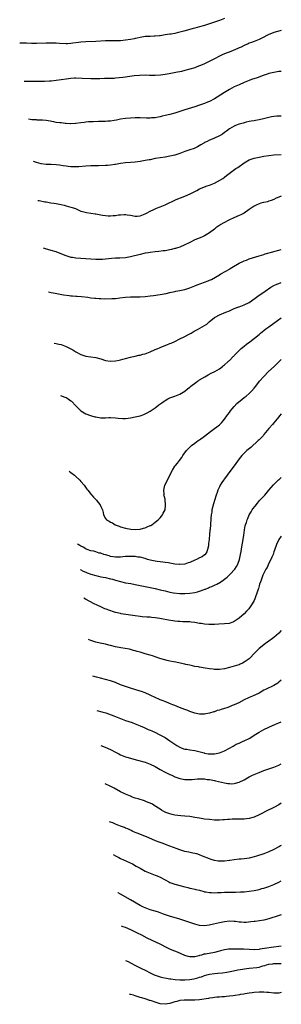
# Model space of a CAD drawing. Units: inches. Extents: x 2567848 to 2568000, y 1501393 to 1503000.
# Drawn here: x 2567894 to 2568000, y 1502203 to 1502601 of the extents above; entities that cross this region are included whole.
import ezdxf

# ---------------------------------------------------------------- set-up
doc = ezdxf.new("R2010")
doc.units = ezdxf.units.IN
doc.header["$MEASUREMENT"] = 0
doc.layers.add('LD25651500_10ft', color=70, linetype='Continuous')

msp = doc.modelspace()

# ---------------------------------------------------------------- linework, layer by layer
at = {"layer": 'LD25651500_10ft'}
for points, elevation in [([(2567977, 1502601.66), (2567975, 1502600.93), (2567973, 1502600.22), (2567971, 1502599.57), (2567968.94, 1502598.94), (2567967, 1502598.37), (2567965, 1502597.83), (2567964.33, 1502597.67), (2567963, 1502597.3), (2567960.57, 1502596.57), (2567959, 1502596.12), (2567957.88, 1502595.88), (2567957, 1502595.7), (2567955.44, 1502595.44), (2567955, 1502595.39), (2567953.06, 1502595.06), (2567951, 1502594.74), (2567950.73, 1502594.73), (2567949, 1502594.57), (2567948.58, 1502594.58), (2567947, 1502594.49), (2567945.61, 1502594.39), (2567945, 1502594.37), (2567943, 1502594.06), (2567941.76, 1502593.76), (2567941, 1502593.6), (2567940.49, 1502593.51), (2567939, 1502593.18), (2567937, 1502592.88), (2567935, 1502592.7), (2567933, 1502592.67), (2567932.69, 1502592.69), (2567931, 1502592.68), (2567929, 1502592.62), (2567925, 1502592.38), (2567921, 1502592.23), (2567919, 1502592.09), (2567918.02, 1502591.98), (2567915.68, 1502591.68), (2567915, 1502591.61), (2567913.53, 1502591.53), (2567913, 1502591.52), (2567910.4, 1502591.6), (2567909, 1502591.69), (2567907.72, 1502591.72), (2567905, 1502591.7), (2567901, 1502591.6), (2567899.64, 1502591.64), (2567899, 1502591.63), (2567897, 1502591.72), (2567895, 1502591.73), (2567894.27, 1502591.67)], 10510), ([(2568000, 1502596.85), (2567999, 1502596.62), (2567998.47, 1502596.47), (2567997, 1502595.98), (2567995.31, 1502595.31), (2567995, 1502595.18), (2567992.2, 1502593.8), (2567991, 1502593.25), (2567990.39, 1502593), (2567989, 1502592.46), (2567987.96, 1502592.04), (2567987, 1502591.68), (2567986.55, 1502591.45), (2567985, 1502590.77), (2567983.84, 1502590.16), (2567983, 1502589.82), (2567982.44, 1502589.56), (2567979.6, 1502588.4), (2567977, 1502587.41), (2567976.09, 1502587), (2567975, 1502586.44), (2567973, 1502585.37), (2567971.43, 1502584.57), (2567969, 1502583.41), (2567968.04, 1502583), (2567967, 1502582.52), (2567965.88, 1502582.12), (2567965, 1502581.78), (2567963, 1502581.16), (2567961, 1502580.64), (2567959.68, 1502580.32), (2567959, 1502580.19), (2567958.04, 1502579.96), (2567954.7, 1502579.3), (2567953, 1502579.02), (2567951.18, 1502578.82), (2567949, 1502578.72), (2567946.72, 1502578.72), (2567945, 1502578.74), (2567942.69, 1502578.69), (2567940.48, 1502578.48), (2567937.88, 1502578.12), (2567937, 1502578.04), (2567935.91, 1502577.91), (2567933, 1502577.52), (2567932.5, 1502577.5), (2567931, 1502577.38), (2567930.6, 1502577.4), (2567928.6, 1502577.4), (2567926.64, 1502577.36), (2567925, 1502577.28), (2567923, 1502577.28), (2567919.5, 1502577.5), (2567917, 1502577.53), (2567916.48, 1502577.52), (2567915, 1502577.44), (2567913, 1502577.22), (2567909, 1502576.58), (2567907, 1502576.39), (2567906.35, 1502576.35), (2567904.29, 1502576.29), (2567903, 1502576.27), (2567902.28, 1502576.28), (2567901, 1502576.24), (2567900.28, 1502576.28), (2567899, 1502576.25), (2567898.27, 1502576.27), (2567897, 1502576.22), (2567896.06, 1502576.17)], 10500), ([(2568000, 1502580.33), (2567999, 1502580.22), (2567997, 1502579.93), (2567996.26, 1502579.74), (2567995, 1502579.44), (2567994.69, 1502579.31), (2567992.67, 1502578.67), (2567990.25, 1502577.75), (2567987.94, 1502577), (2567987, 1502576.64), (2567985, 1502575.81), (2567983, 1502574.94), (2567981.68, 1502574.32), (2567981, 1502574.03), (2567979, 1502572.97), (2567977, 1502571.8), (2567974.05, 1502569.95), (2567973, 1502569.24), (2567971, 1502568.17), (2567970.16, 1502567.84), (2567969, 1502567.36), (2567967, 1502566.65), (2567965, 1502565.98), (2567961, 1502564.73), (2567959, 1502564.07), (2567957, 1502563.45), (2567955, 1502562.9), (2567953, 1502562.42), (2567951.83, 1502562.17), (2567951, 1502561.95), (2567950.17, 1502561.83), (2567949, 1502561.59), (2567947.48, 1502561.48), (2567947, 1502561.46), (2567945.47, 1502561.47), (2567943, 1502561.53), (2567942.48, 1502561.52), (2567941, 1502561.52), (2567939, 1502561.43), (2567937, 1502561.23), (2567935.06, 1502560.94), (2567933.36, 1502560.64), (2567932.4, 1502560.4), (2567931, 1502560.2), (2567929.85, 1502560.15), (2567929, 1502560.03), (2567927.99, 1502560.01), (2567927, 1502560.02), (2567926.06, 1502560.06), (2567924.02, 1502559.98), (2567923, 1502559.99), (2567922.09, 1502559.91), (2567921, 1502559.85), (2567920.28, 1502559.72), (2567919, 1502559.56), (2567917, 1502559.24), (2567916.76, 1502559.24), (2567915, 1502559.13), (2567914.85, 1502559.15), (2567913, 1502559.26), (2567912.69, 1502559.31), (2567911, 1502559.48), (2567910.43, 1502559.57), (2567909, 1502559.72), (2567908.11, 1502559.89), (2567905.71, 1502560.29), (2567905, 1502560.43), (2567903.47, 1502560.53), (2567903, 1502560.6), (2567901.36, 1502560.64), (2567901, 1502560.68), (2567899.21, 1502560.79), (2567897.82, 1502560.94)], 10490), ([(2568000, 1502562.2), (2567999, 1502562.23), (2567998.16, 1502562.16), (2567997, 1502562.12), (2567996.02, 1502561.98), (2567995, 1502561.74), (2567992.85, 1502561.15), (2567991, 1502560.74), (2567989.53, 1502560.47), (2567989, 1502560.39), (2567987.86, 1502560.14), (2567987, 1502560.01), (2567985.76, 1502559.76), (2567985, 1502559.55), (2567984.59, 1502559.41), (2567982.92, 1502559), (2567981.54, 1502558.46), (2567981, 1502558.22), (2567979, 1502557.03), (2567977.84, 1502556.16), (2567977, 1502555.56), (2567976.17, 1502555), (2567975, 1502554.27), (2567973, 1502553.3), (2567971.35, 1502552.65), (2567971, 1502552.49), (2567969.99, 1502551.99), (2567969, 1502551.53), (2567968.66, 1502551.34), (2567967.43, 1502550.57), (2567966.17, 1502549.83), (2567965, 1502549.26), (2567964.81, 1502549.19), (2567963, 1502548.54), (2567961.81, 1502548.19), (2567961, 1502547.86), (2567960.37, 1502547.63), (2567958.94, 1502547.06), (2567957.42, 1502546.58), (2567957, 1502546.46), (2567955, 1502546.03), (2567953, 1502545.69), (2567951, 1502545.39), (2567949, 1502545.03), (2567947, 1502544.62), (2567946.55, 1502544.55), (2567945, 1502544.26), (2567943, 1502543.93), (2567941, 1502543.62), (2567939, 1502543.43), (2567937, 1502543.32), (2567935, 1502543.09), (2567933, 1502542.72), (2567932.69, 1502542.69), (2567931, 1502542.39), (2567929.74, 1502542.26), (2567929, 1502542.21), (2567926.1, 1502542.1), (2567923.87, 1502542.13), (2567923, 1502542.1), (2567921, 1502542), (2567918.21, 1502541.79), (2567917, 1502541.75), (2567915.78, 1502541.78), (2567915, 1502541.77), (2567913.89, 1502541.89), (2567913, 1502541.95), (2567911.88, 1502542.12), (2567910.39, 1502542.39), (2567909, 1502542.59), (2567907, 1502542.72), (2567906.71, 1502542.71), (2567905, 1502542.73), (2567903, 1502542.92), (2567901, 1502543.46), (2567899.79, 1502543.83)], 10480), ([(2567901.6, 1502528.16), (2567902.1, 1502528.09), (2567904.41, 1502527.59), (2567905, 1502527.51), (2567906.81, 1502527.19), (2567908.1, 1502527), (2567909, 1502526.85), (2567911, 1502526.47), (2567912.18, 1502526.17), (2567913, 1502526.01), (2567915, 1502525.46), (2567916.38, 1502525), (2567916.83, 1502524.83), (2567918.22, 1502524.22), (2567919, 1502523.86), (2567919.63, 1502523.63), (2567921.21, 1502523.21), (2567923, 1502523), (2567924.76, 1502522.76), (2567925, 1502522.74), (2567927, 1502522.35), (2567927.77, 1502522.23), (2567929, 1502522.01), (2567930.03, 1502521.97), (2567931, 1502521.91), (2567931.98, 1502521.98), (2567933, 1502522.03), (2567934.25, 1502522.25), (2567935, 1502522.29), (2567936.47, 1502522.47), (2567937, 1502522.46), (2567937.67, 1502522.33), (2567939, 1502522.2), (2567941, 1502521.77), (2567941.8, 1502521.8), (2567943, 1502521.87), (2567945, 1502522.69), (2567945.58, 1502523), (2567947, 1502523.81), (2567948.49, 1502524.49), (2567949, 1502524.74), (2567949.6, 1502525), (2567951, 1502525.52), (2567953, 1502526.36), (2567954.38, 1502527), (2567956.15, 1502527.85), (2567957.52, 1502528.48), (2567961, 1502529.89), (2567963.14, 1502530.86), (2567965, 1502531.8), (2567965.81, 1502532.19), (2567967, 1502532.84), (2567967.33, 1502533), (2567969, 1502533.65), (2567969.99, 1502533.99), (2567971, 1502534.36), (2567973, 1502535.15), (2567974.27, 1502535.73), (2567976.35, 1502537), (2567976.73, 1502537.27), (2567977, 1502537.51), (2567977.84, 1502538.16), (2567978.88, 1502539), (2567981.67, 1502541), (2567982.49, 1502541.51), (2567983, 1502541.91), (2567984.51, 1502543), (2567985, 1502543.32), (2567987, 1502544.49), (2567988.24, 1502545), (2567989, 1502545.25), (2567991, 1502545.69), (2567993, 1502546.05), (2567995, 1502546.35), (2567997, 1502546.54), (2568000, 1502546.74)], 10470), ([(2568000, 1502529.91), (2567999, 1502529.52), (2567997.89, 1502529), (2567997, 1502528.56), (2567995.87, 1502528.13), (2567995, 1502527.82), (2567994.36, 1502527.64), (2567993, 1502527.33), (2567992.75, 1502527.25), (2567991.72, 1502527), (2567991, 1502526.79), (2567989.8, 1502526.2), (2567989, 1502525.88), (2567987, 1502524.5), (2567985, 1502522.97), (2567983.71, 1502522.29), (2567983, 1502521.99), (2567980.83, 1502521.17), (2567979, 1502520.33), (2567976.54, 1502519), (2567975.6, 1502518.4), (2567973.57, 1502517), (2567973, 1502516.51), (2567971.01, 1502514.99), (2567969, 1502513.85), (2567968.45, 1502513.55), (2567967.2, 1502513), (2567965, 1502512.15), (2567963, 1502511.14), (2567962.77, 1502511), (2567961, 1502510.13), (2567959, 1502509.28), (2567958.11, 1502509), (2567957.25, 1502508.75), (2567957, 1502508.66), (2567955.64, 1502508.36), (2567955, 1502508.18), (2567953, 1502507.81), (2567952.29, 1502507.71), (2567950.5, 1502507.5), (2567949, 1502507.37), (2567947, 1502507.12), (2567946.35, 1502507), (2567945, 1502506.75), (2567943, 1502506.29), (2567939, 1502505.29), (2567937, 1502504.94), (2567934.78, 1502504.78), (2567933, 1502504.76), (2567931.34, 1502504.66), (2567929, 1502504.37), (2567927.76, 1502504.24), (2567927, 1502504.19), (2567925, 1502504.21), (2567919, 1502504.6), (2567917, 1502504.77), (2567915.59, 1502505), (2567915.09, 1502505.09), (2567913, 1502505.74), (2567909.9, 1502507), (2567909, 1502507.33), (2567907, 1502507.96), (2567904.67, 1502508.61), (2567903.83, 1502508.82)], 10460), ([(2567905.86, 1502491.24), (2567906.94, 1502490.94), (2567908.59, 1502490.59), (2567912, 1502490), (2567914.32, 1502489.68), (2567915, 1502489.62), (2567915.6, 1502489.6), (2567917, 1502489.47), (2567917.45, 1502489.45), (2567919.29, 1502489.29), (2567921.87, 1502489), (2567923, 1502488.81), (2567924.59, 1502488.59), (2567925, 1502488.56), (2567926.44, 1502488.44), (2567927, 1502488.44), (2567928.39, 1502488.39), (2567931.57, 1502488.43), (2567933, 1502488.55), (2567934.78, 1502488.78), (2567936.98, 1502489.02), (2567939, 1502489.12), (2567943, 1502489.2), (2567945, 1502489.33), (2567947, 1502489.53), (2567948.32, 1502489.68), (2567951, 1502490.06), (2567953.47, 1502490.53), (2567955, 1502490.9), (2567957, 1502491.35), (2567957.42, 1502491.42), (2567959, 1502491.72), (2567961, 1502492.15), (2567963, 1502492.82), (2567965, 1502493.64), (2567965.99, 1502494.01), (2567970.42, 1502495.58), (2567971, 1502495.88), (2567971.77, 1502496.23), (2567975, 1502498.12), (2567975.53, 1502498.47), (2567977.55, 1502499.55), (2567979, 1502500.39), (2567979.37, 1502500.63), (2567979.99, 1502501), (2567983, 1502502.75), (2567984.51, 1502503.49), (2567985, 1502503.71), (2567985.95, 1502504.05), (2567987, 1502504.47), (2567991, 1502505.7), (2567991.95, 1502506.05), (2567993, 1502506.34), (2567993.48, 1502506.52), (2567996.62, 1502507.38), (2567997, 1502507.46), (2567999, 1502507.98), (2568000, 1502508.33)], 10450), ([(2567908.26, 1502470.42), (2567909, 1502470.31), (2567910.06, 1502470.06), (2567911, 1502469.83), (2567913, 1502469.06), (2567914.44, 1502468.44), (2567915, 1502468.13), (2567915.76, 1502467.76), (2567917, 1502466.93), (2567919, 1502465.85), (2567921, 1502465.2), (2567925, 1502464.56), (2567927, 1502464.04), (2567929, 1502463.47), (2567931, 1502463.2), (2567933, 1502463.29), (2567934.48, 1502463.52), (2567935, 1502463.64), (2567935.91, 1502463.91), (2567937, 1502464.18), (2567939, 1502464.76), (2567940.82, 1502465.18), (2567941, 1502465.2), (2567942.45, 1502465.55), (2567943, 1502465.6), (2567944.06, 1502465.94), (2567945, 1502466.15), (2567947.05, 1502466.95), (2567949, 1502467.84), (2567949.82, 1502468.18), (2567951, 1502468.7), (2567952.63, 1502469.37), (2567953.76, 1502469.76), (2567955, 1502470.23), (2567955.55, 1502470.45), (2567957, 1502471.08), (2567959, 1502472.11), (2567961, 1502473.18), (2567962.23, 1502473.77), (2567963, 1502474.22), (2567963.51, 1502474.49), (2567964.33, 1502475), (2567964.78, 1502475.22), (2567965, 1502475.35), (2567966.11, 1502475.89), (2567968.05, 1502477), (2567969, 1502477.58), (2567969.84, 1502478.16), (2567970.78, 1502479), (2567973, 1502480.84), (2567973.25, 1502481), (2567975, 1502481.94), (2567977.53, 1502483), (2567979, 1502483.56), (2567981, 1502484.4), (2567982.88, 1502485.12), (2567983, 1502485.16), (2567984.32, 1502485.68), (2567985, 1502485.88), (2567987, 1502486.87), (2567989.43, 1502488.57), (2567989.97, 1502489), (2567991, 1502489.78), (2567991.74, 1502490.26), (2567993.43, 1502491.43), (2567995.83, 1502493), (2567997, 1502493.73), (2567998.26, 1502494.26), (2567999, 1502494.61), (2568000, 1502494.93)], 10440), ([(2567910.7, 1502449.28), (2567912.45, 1502448.65), (2567913, 1502448.43), (2567913.9, 1502447.9), (2567915, 1502447.14), (2567915.16, 1502447), (2567917, 1502445.03), (2567919, 1502443.04), (2567921, 1502441.88), (2567922.84, 1502441.16), (2567923.33, 1502441), (2567924.67, 1502440.67), (2567925, 1502440.57), (2567926.37, 1502440.37), (2567927, 1502440.25), (2567928.26, 1502440.26), (2567929, 1502440.23), (2567930.33, 1502440.33), (2567931, 1502440.37), (2567933, 1502440.29), (2567934.12, 1502440.12), (2567936, 1502440), (2567937, 1502440.02), (2567938.13, 1502440.13), (2567939, 1502440.26), (2567941, 1502440.62), (2567943, 1502441.08), (2567944.42, 1502441.58), (2567945, 1502441.8), (2567945.79, 1502442.21), (2567947, 1502442.92), (2567949, 1502444.31), (2567950.54, 1502445.46), (2567951.66, 1502446.34), (2567952.65, 1502447), (2567953, 1502447.26), (2567954.08, 1502447.92), (2567955, 1502448.35), (2567957.02, 1502449.02), (2567959, 1502449.76), (2567961, 1502451), (2567962.08, 1502451.92), (2567963, 1502452.63), (2567963.41, 1502453), (2567965.46, 1502454.54), (2567966.11, 1502455), (2567966.64, 1502455.36), (2567967, 1502455.59), (2567969.13, 1502456.87), (2567970.41, 1502457.59), (2567971.71, 1502458.29), (2567973.15, 1502459), (2567975, 1502460.11), (2567976.24, 1502461), (2567976.65, 1502461.35), (2567977, 1502461.61), (2567978.5, 1502463), (2567978.75, 1502463.25), (2567979, 1502463.47), (2567980.56, 1502465), (2567980.77, 1502465.23), (2567981, 1502465.43), (2567981.75, 1502466.25), (2567983.77, 1502468.23), (2567985, 1502469.25), (2567985.97, 1502470.03), (2567987.27, 1502471), (2567991, 1502473.91), (2567991.58, 1502474.42), (2567993, 1502475.59), (2567993.76, 1502476.24), (2567994.91, 1502477.09), (2567997, 1502478.53), (2568000, 1502480.72)], 10430), ([(2567914.24, 1502418.61), (2567915, 1502418.14), (2567916.45, 1502417), (2567917, 1502416.52), (2567918.61, 1502415), (2567919, 1502414.52), (2567920.29, 1502413), (2567921.39, 1502411.39), (2567921.78, 1502411), (2567923.22, 1502409.22), (2567923.47, 1502409), (2567924.16, 1502408.16), (2567925, 1502407.26), (2567925.27, 1502407), (2567926.02, 1502406.02), (2567926.73, 1502405), (2567927, 1502404.41), (2567927.69, 1502403), (2567928, 1502402), (2567928.19, 1502401), (2567929, 1502399.48), (2567929.34, 1502399), (2567930.45, 1502398.45), (2567931, 1502398.07), (2567931.73, 1502397.73), (2567932.79, 1502397), (2567934.45, 1502396.45), (2567935, 1502396.19), (2567937, 1502395.61), (2567939.24, 1502395.24), (2567941.12, 1502395.12), (2567943, 1502395.25), (2567944.35, 1502395.65), (2567945, 1502395.78), (2567945.83, 1502396.17), (2567947, 1502396.63), (2567947.25, 1502396.75), (2567947.71, 1502397), (2567949, 1502397.98), (2567950.3, 1502399), (2567951, 1502399.8), (2567951.55, 1502400.45), (2567952.05, 1502401), (2567952.31, 1502401.69), (2567953.04, 1502403), (2567953.21, 1502404.79), (2567953.25, 1502405), (2567953.25, 1502405.25), (2567953.07, 1502407), (2567953, 1502407.33), (2567952.64, 1502408.64), (2567952.59, 1502409), (2567952.6, 1502409.4), (2567952.46, 1502411), (2567952.97, 1502413), (2567953.94, 1502415), (2567954.98, 1502417.02), (2567955.96, 1502419), (2567957, 1502420.66), (2567957.24, 1502421), (2567958.06, 1502421.94), (2567958.83, 1502423), (2567959.76, 1502424.24), (2567960.21, 1502425), (2567961.7, 1502427), (2567963.34, 1502428.66), (2567963.74, 1502429), (2567965, 1502429.97), (2567966.42, 1502431), (2567967, 1502431.39), (2567969, 1502432.88), (2567971.33, 1502434.67), (2567972.49, 1502435.51), (2567974.5, 1502437), (2567975, 1502437.41), (2567975.8, 1502438.2), (2567976.49, 1502439), (2567977, 1502439.64), (2567977.98, 1502441), (2567978.39, 1502441.61), (2567979, 1502442.34), (2567979.52, 1502443), (2567980.15, 1502443.85), (2567981, 1502444.81), (2567982.02, 1502445.98), (2567984.17, 1502447.83), (2567985, 1502448.39), (2567985.76, 1502449), (2567987, 1502450.08), (2567987.97, 1502451), (2567989, 1502452.2), (2567989.67, 1502453), (2567991.22, 1502455), (2567992.93, 1502457), (2567994.87, 1502459), (2567997.09, 1502461), (2567999, 1502462.86), (2568000, 1502463.87)], 10420), ([(2568000, 1502441.83), (2567999.34, 1502441.08), (2567999, 1502440.65), (2567997, 1502438.26), (2567996.41, 1502437.59), (2567995, 1502435.93), (2567993.68, 1502434.32), (2567993, 1502433.43), (2567992.64, 1502433), (2567991.85, 1502432.15), (2567991, 1502431.35), (2567990.65, 1502431), (2567987.71, 1502428.29), (2567986.11, 1502427), (2567985, 1502426), (2567984.01, 1502425), (2567983, 1502423.69), (2567981, 1502420.8), (2567979.66, 1502419), (2567978.13, 1502417), (2567977, 1502415.58), (2567976.59, 1502415), (2567975.95, 1502414.05), (2567975.3, 1502413), (2567975, 1502412.39), (2567974.38, 1502411), (2567974.06, 1502410.06), (2567973.68, 1502409), (2567973, 1502406.85), (2567972.57, 1502405.43), (2567971.99, 1502403), (2567971.86, 1502402.14), (2567971.66, 1502401), (2567971.51, 1502399.51), (2567971.35, 1502397), (2567971.21, 1502395.21), (2567971.16, 1502394.84), (2567971.01, 1502393), (2567970.83, 1502391.17), (2567970.83, 1502391), (2567970.64, 1502389.36), (2567970.63, 1502389), (2567970.51, 1502388.51), (2567970.24, 1502387), (2567969.94, 1502386.06), (2567969.2, 1502385), (2567969.12, 1502384.88), (2567969, 1502384.81), (2567967.97, 1502384.03), (2567967, 1502383.6), (2567965.79, 1502383), (2567965, 1502382.68), (2567963, 1502381.79), (2567962.4, 1502381.6), (2567961, 1502381.09), (2567959, 1502380.86), (2567958.86, 1502380.86), (2567957, 1502381.05), (2567955, 1502381.48), (2567954.46, 1502381.54), (2567953, 1502381.77), (2567952.17, 1502381.83), (2567951, 1502381.96), (2567949.88, 1502382.12), (2567949, 1502382.26), (2567947, 1502382.71), (2567945.87, 1502383), (2567945, 1502383.29), (2567943, 1502383.83), (2567942.06, 1502383.94), (2567941, 1502384.13), (2567939.88, 1502384.12), (2567939, 1502384.2), (2567937.87, 1502384.13), (2567937, 1502384.11), (2567935.98, 1502383.98), (2567935, 1502383.92), (2567934.05, 1502383.95), (2567933, 1502383.85), (2567932.01, 1502384.01), (2567931, 1502384.2), (2567930.42, 1502384.42), (2567929, 1502384.8), (2567928.32, 1502385), (2567927, 1502385.44), (2567926.44, 1502385.56), (2567925, 1502385.99), (2567924.25, 1502386.25), (2567923, 1502386.5), (2567921.56, 1502387), (2567921.16, 1502387.16), (2567921, 1502387.19), (2567919.9, 1502387.9), (2567919, 1502388.28), (2567918.54, 1502388.65), (2567917.92, 1502389.04), (2567917.63, 1502389.24)], 10410), ([(2567918.82, 1502378.87), (2567918.98, 1502378.8), (2567919.92, 1502378.27), (2567921, 1502377.81), (2567921.55, 1502377.55), (2567923.02, 1502377.02), (2567925, 1502376.42), (2567926.18, 1502376.18), (2567927, 1502375.98), (2567929, 1502375.62), (2567931, 1502375.19), (2567931.75, 1502375), (2567933, 1502374.61), (2567935, 1502374.03), (2567937, 1502373.57), (2567939.18, 1502373.18), (2567941, 1502372.87), (2567943.69, 1502372.31), (2567945, 1502372.01), (2567949, 1502371.21), (2567951, 1502370.73), (2567953, 1502370.22), (2567955, 1502369.79), (2567956.47, 1502369.53), (2567959, 1502369.21), (2567961, 1502369.14), (2567963, 1502369.28), (2567965, 1502369.58), (2567966.14, 1502369.86), (2567967, 1502370.1), (2567968.79, 1502370.79), (2567969.11, 1502370.89), (2567969.35, 1502371), (2567970.54, 1502371.46), (2567971, 1502371.69), (2567971.97, 1502372.03), (2567973, 1502372.51), (2567973.96, 1502373), (2567974.67, 1502373.33), (2567975, 1502373.52), (2567977, 1502374.93), (2567978.14, 1502375.86), (2567979.38, 1502377), (2567981.19, 1502379), (2567981.89, 1502380.11), (2567982.37, 1502381), (2567982.55, 1502381.45), (2567983.07, 1502383), (2567983.52, 1502385), (2567983.77, 1502386.23), (2567984.04, 1502388.04), (2567984.56, 1502391), (2567984.84, 1502392.84), (2567985.14, 1502395), (2567985.45, 1502396.55), (2567985.58, 1502397), (2567985.9, 1502397.9), (2567986.24, 1502399), (2567986.45, 1502399.55), (2567987.05, 1502400.95), (2567987.76, 1502402.24), (2567988.25, 1502403), (2567988.56, 1502403.44), (2567989.43, 1502404.57), (2567990.32, 1502405.68), (2567991.25, 1502406.75), (2567993, 1502408.61), (2567993.34, 1502409), (2567995, 1502410.99), (2567995.88, 1502412.12), (2567996.83, 1502413.17), (2567997, 1502413.31), (2567998.89, 1502415.11), (2567999, 1502415.18), (2568000, 1502416.15)], 10400), ([(2568000, 1502392.43), (2567998.94, 1502391), (2567998, 1502389), (2567997.26, 1502386.74), (2567997, 1502386.02), (2567996.67, 1502385), (2567996.18, 1502383.82), (2567995.55, 1502382.45), (2567995, 1502381.5), (2567994.24, 1502379.76), (2567993.81, 1502379), (2567993, 1502377.48), (2567992.6, 1502376.6), (2567991.99, 1502375), (2567991.79, 1502374.21), (2567991.23, 1502373), (2567991, 1502372.25), (2567990.73, 1502371.27), (2567990.59, 1502371), (2567990.28, 1502369.72), (2567989.4, 1502367.4), (2567989.27, 1502367), (2567989, 1502366.42), (2567988.25, 1502365), (2567986.94, 1502363.06), (2567986, 1502362), (2567984.99, 1502361.01), (2567983, 1502359.23), (2567981, 1502357.81), (2567980.44, 1502357.56), (2567978.94, 1502357.06), (2567977, 1502356.88), (2567974.8, 1502356.8), (2567973, 1502356.69), (2567972.7, 1502356.7), (2567971, 1502356.63), (2567970.67, 1502356.67), (2567969, 1502356.76), (2567967.61, 1502357), (2567966.9, 1502357.1), (2567965, 1502357.43), (2567963.62, 1502357.62), (2567963, 1502357.68), (2567961.76, 1502357.76), (2567960.23, 1502357.77), (2567959, 1502357.82), (2567958.12, 1502357.88), (2567957, 1502357.97), (2567956.1, 1502358.1), (2567954.37, 1502358.37), (2567951.58, 1502359), (2567950.85, 1502359.15), (2567949, 1502359.41), (2567947.51, 1502359.51), (2567947, 1502359.58), (2567945.65, 1502359.65), (2567943.81, 1502359.81), (2567943, 1502359.89), (2567941, 1502360.13), (2567935.31, 1502361), (2567935, 1502361.06), (2567933, 1502361.55), (2567932.19, 1502361.81), (2567929.17, 1502362.83), (2567928.73, 1502363), (2567927, 1502363.77), (2567925.59, 1502364.41), (2567924.4, 1502365), (2567920.91, 1502366.9), (2567920.17, 1502367.26)], 10390), ([(2568000, 1502354.19), (2567999, 1502353.12), (2567998.87, 1502353), (2567997, 1502351.38), (2567996.43, 1502351), (2567995, 1502349.93), (2567993.57, 1502349), (2567991.07, 1502347), (2567989.19, 1502345), (2567987.24, 1502343), (2567987, 1502342.81), (2567985, 1502341.4), (2567984.32, 1502341), (2567983.42, 1502340.58), (2567983, 1502340.41), (2567981.95, 1502340.05), (2567981, 1502339.75), (2567979, 1502339.23), (2567977, 1502338.79), (2567975, 1502338.52), (2567973, 1502338.49), (2567972.53, 1502338.53), (2567971, 1502338.71), (2567969.21, 1502339), (2567967, 1502339.38), (2567966.52, 1502339.48), (2567965, 1502339.73), (2567964.05, 1502339.95), (2567963, 1502340.16), (2567961.48, 1502340.52), (2567961, 1502340.61), (2567959.17, 1502341), (2567957.4, 1502341.4), (2567956.46, 1502341.54), (2567955, 1502341.87), (2567953.9, 1502342.1), (2567950.92, 1502342.92), (2567947.94, 1502343.94), (2567947, 1502344.23), (2567945, 1502344.86), (2567943, 1502345.46), (2567941.78, 1502345.78), (2567941, 1502346.03), (2567940.21, 1502346.21), (2567938.62, 1502346.62), (2567936.94, 1502346.94), (2567935.21, 1502347.21), (2567933, 1502347.62), (2567931, 1502348.11), (2567930.31, 1502348.31), (2567929, 1502348.66), (2567926.83, 1502349.17), (2567925, 1502349.55), (2567923.86, 1502349.86), (2567923, 1502350.21), (2567922.38, 1502350.51), (2567922.08, 1502350.66)], 10380), ([(2568000, 1502334.16), (2567999, 1502333.33), (2567998.54, 1502333), (2567997, 1502332.02), (2567993.57, 1502330.43), (2567993, 1502330.06), (2567991, 1502328.94), (2567988.32, 1502327.68), (2567987, 1502327.13), (2567986.76, 1502327), (2567985, 1502326.16), (2567982.89, 1502325), (2567981, 1502324.13), (2567980.16, 1502323.84), (2567979, 1502323.38), (2567977.93, 1502323), (2567977, 1502322.71), (2567975.66, 1502322.34), (2567975, 1502322.08), (2567974.12, 1502321.88), (2567973, 1502321.41), (2567972.67, 1502321.33), (2567971, 1502320.77), (2567969.52, 1502320.48), (2567969, 1502320.41), (2567967.63, 1502320.37), (2567967, 1502320.41), (2567965, 1502320.76), (2567963, 1502321.49), (2567962.18, 1502321.82), (2567961, 1502322.33), (2567958.86, 1502323.14), (2567957, 1502323.89), (2567956.22, 1502324.22), (2567954.77, 1502324.77), (2567953.35, 1502325.35), (2567951.87, 1502325.87), (2567951, 1502326.23), (2567950.44, 1502326.44), (2567949.3, 1502327), (2567947, 1502328.08), (2567945, 1502329), (2567943.5, 1502329.5), (2567943, 1502329.68), (2567939, 1502330.91), (2567937, 1502331.54), (2567935, 1502332.29), (2567933, 1502333.14), (2567931, 1502333.86), (2567929, 1502334.46), (2567926.98, 1502334.98), (2567925.36, 1502335.36), (2567923.8, 1502335.76)], 10370), ([(2567925.39, 1502321.94), (2567927.41, 1502321.41), (2567929.11, 1502320.89), (2567932.25, 1502319.75), (2567935, 1502318.66), (2567937, 1502317.9), (2567939.66, 1502317), (2567941, 1502316.5), (2567943, 1502315.7), (2567944.64, 1502315), (2567946.22, 1502314.22), (2567947, 1502313.91), (2567947.61, 1502313.61), (2567949.1, 1502313), (2567950.35, 1502312.35), (2567951.7, 1502311.7), (2567953, 1502311.02), (2567955, 1502309.68), (2567955.39, 1502309.39), (2567957.74, 1502307.74), (2567959, 1502307.01), (2567960.43, 1502306.43), (2567961, 1502306.27), (2567961.82, 1502306.18), (2567963, 1502305.98), (2567965, 1502305.74), (2567966.66, 1502305.34), (2567967.22, 1502305.22), (2567968.76, 1502304.76), (2567969, 1502304.68), (2567970.41, 1502304.41), (2567971, 1502304.32), (2567972.34, 1502304.34), (2567973, 1502304.38), (2567975, 1502304.77), (2567975.63, 1502305), (2567977, 1502305.53), (2567979, 1502306.61), (2567980.49, 1502307.51), (2567981, 1502307.77), (2567981.78, 1502308.22), (2567983, 1502308.74), (2567984.55, 1502309.45), (2567985, 1502309.62), (2567987.25, 1502310.75), (2567989, 1502311.88), (2567991, 1502313.13), (2567993, 1502314.17), (2567995, 1502315.18), (2567997.6, 1502316.4), (2567999, 1502316.9), (2568000, 1502317.27)], 10360), ([(2567927.03, 1502307.73), (2567928.76, 1502307.01), (2567931, 1502306.05), (2567933, 1502305.08), (2567934.35, 1502304.35), (2567935, 1502304.02), (2567935.7, 1502303.7), (2567937, 1502303.19), (2567937.61, 1502303), (2567941.82, 1502301.82), (2567945, 1502300.97), (2567947, 1502300.21), (2567949, 1502299.18), (2567951, 1502298.01), (2567953, 1502296.9), (2567955, 1502295.97), (2567955.7, 1502295.7), (2567957, 1502295.11), (2567958.56, 1502294.56), (2567959, 1502294.37), (2567961, 1502293.95), (2567961.93, 1502293.93), (2567963, 1502293.94), (2567964.02, 1502294.02), (2567965, 1502294.14), (2567966.19, 1502294.19), (2567967, 1502294.29), (2567968.19, 1502294.19), (2567969, 1502294.22), (2567970.04, 1502294.04), (2567971, 1502293.95), (2567973, 1502293.56), (2567973.46, 1502293.46), (2567977, 1502292.62), (2567978.42, 1502292.42), (2567979, 1502292.31), (2567979.71, 1502292.29), (2567981, 1502292.36), (2567981.55, 1502292.45), (2567983, 1502292.92), (2567985, 1502293.9), (2567987, 1502295.03), (2567988.33, 1502295.67), (2567989, 1502296.03), (2567991, 1502296.87), (2567993, 1502297.57), (2567996.97, 1502299), (2567999, 1502299.83), (2568000, 1502300.38)], 10350), ([(2568000, 1502284.35), (2567999, 1502283.69), (2567997.27, 1502282.73), (2567997, 1502282.62), (2567995.91, 1502282.09), (2567995, 1502281.69), (2567993.66, 1502281), (2567992.37, 1502280.37), (2567991, 1502279.66), (2567989, 1502278.77), (2567987, 1502278.17), (2567985.96, 1502278.04), (2567985, 1502277.9), (2567983, 1502277.88), (2567981, 1502277.9), (2567980.11, 1502277.89), (2567979, 1502277.81), (2567978.23, 1502277.77), (2567977, 1502277.63), (2567976.38, 1502277.62), (2567975, 1502277.54), (2567973, 1502277.6), (2567971, 1502277.74), (2567969, 1502277.96), (2567967, 1502278.29), (2567965, 1502278.66), (2567963, 1502278.97), (2567961, 1502279.21), (2567959.34, 1502279.34), (2567957, 1502279.6), (2567955.89, 1502279.89), (2567955, 1502280.05), (2567953.39, 1502280.61), (2567953, 1502280.77), (2567952.55, 1502281), (2567951.64, 1502281.64), (2567951, 1502281.96), (2567950.41, 1502282.41), (2567949.34, 1502283), (2567949.16, 1502283.16), (2567949, 1502283.24), (2567947.96, 1502283.96), (2567947, 1502284.39), (2567946.61, 1502284.61), (2567945.56, 1502285), (2567945, 1502285.24), (2567944.67, 1502285.33), (2567942.2, 1502286.2), (2567941, 1502286.48), (2567939.45, 1502287), (2567939, 1502287.18), (2567937.77, 1502287.77), (2567937, 1502288.07), (2567935, 1502288.97), (2567932.41, 1502290.41), (2567931.14, 1502291.14), (2567928.83, 1502292.19)], 10340), ([(2568000, 1502267.32), (2567999.72, 1502267.17), (2567999.29, 1502266.92), (2567999, 1502266.74), (2567997, 1502265.72), (2567995, 1502264.78), (2567993, 1502263.99), (2567989.97, 1502263), (2567989, 1502262.72), (2567987, 1502262.22), (2567986.1, 1502262.1), (2567985, 1502261.9), (2567983.81, 1502261.81), (2567983, 1502261.7), (2567981, 1502261.5), (2567979.25, 1502261.25), (2567979, 1502261.23), (2567977.03, 1502260.97), (2567975, 1502260.94), (2567974.53, 1502261), (2567973, 1502261.25), (2567971.68, 1502261.68), (2567971, 1502261.87), (2567968.14, 1502263), (2567967, 1502263.49), (2567965.87, 1502263.87), (2567964.25, 1502264.25), (2567962.58, 1502264.58), (2567961, 1502264.91), (2567959, 1502265.48), (2567957.88, 1502265.88), (2567955.01, 1502267), (2567951.82, 1502268.18), (2567951, 1502268.51), (2567950.66, 1502268.66), (2567949.21, 1502269.21), (2567946.4, 1502270.4), (2567944.86, 1502271), (2567941.73, 1502272.27), (2567941, 1502272.59), (2567940.73, 1502272.73), (2567940.06, 1502273), (2567939.35, 1502273.35), (2567939, 1502273.49), (2567938.01, 1502274.01), (2567937, 1502274.34), (2567936.56, 1502274.56), (2567935, 1502275.07), (2567933.68, 1502275.68), (2567933, 1502275.89), (2567931.86, 1502276.41), (2567930.94, 1502276.75), (2567930.59, 1502276.92)], 10330), ([(2567932.11, 1502263.71), (2567933, 1502263.13), (2567933.23, 1502263), (2567934.39, 1502262.39), (2567935, 1502262.09), (2567937.37, 1502261), (2567939.83, 1502259.83), (2567941.4, 1502259), (2567943, 1502258.06), (2567944.98, 1502256.98), (2567947, 1502256.13), (2567949, 1502255.36), (2567949.79, 1502255), (2567951, 1502254.43), (2567953, 1502253.36), (2567954.55, 1502252.55), (2567955, 1502252.36), (2567957, 1502251.63), (2567957.53, 1502251.53), (2567959, 1502251.06), (2567961, 1502250.54), (2567962.27, 1502250.27), (2567963, 1502250.07), (2567963.87, 1502249.87), (2567965, 1502249.65), (2567965.51, 1502249.51), (2567967, 1502249.17), (2567968.69, 1502248.69), (2567969, 1502248.62), (2567969.44, 1502248.56), (2567971, 1502248.24), (2567971.76, 1502248.24), (2567973, 1502248.17), (2567974.22, 1502248.22), (2567975.65, 1502248.35), (2567977, 1502248.43), (2567979, 1502248.47), (2567981.53, 1502248.47), (2567983.47, 1502248.53), (2567985, 1502248.62), (2567987, 1502248.79), (2567989, 1502249.07), (2567991, 1502249.52), (2567992.13, 1502249.87), (2567993, 1502250.09), (2567995, 1502250.73), (2567997, 1502251.52), (2567999, 1502252.47), (2568000, 1502253)], 10320), ([(2568000, 1502239.3), (2567999.09, 1502238.98), (2567995, 1502237.58), (2567992.96, 1502237.04), (2567991.23, 1502236.77), (2567989.44, 1502236.56), (2567989, 1502236.52), (2567987.64, 1502236.36), (2567985.78, 1502236.22), (2567985, 1502236.21), (2567983.72, 1502236.28), (2567983, 1502236.35), (2567981.47, 1502236.53), (2567981, 1502236.6), (2567979, 1502236.69), (2567977, 1502236.47), (2567975, 1502236.05), (2567972.54, 1502235.46), (2567970.88, 1502235.12), (2567969, 1502234.86), (2567967, 1502234.98), (2567965, 1502235.49), (2567960.63, 1502237), (2567959, 1502237.5), (2567954.75, 1502238.75), (2567954.01, 1502239), (2567952.44, 1502239.56), (2567950.36, 1502240.36), (2567949, 1502240.76), (2567947, 1502241.31), (2567945, 1502242.02), (2567944.33, 1502242.33), (2567943, 1502243), (2567939, 1502245.28), (2567935, 1502247.59), (2567934.05, 1502248.11), (2567933.9, 1502248.18)], 10310), ([(2568000, 1502226.63), (2567999, 1502226.44), (2567997, 1502226.17), (2567995.94, 1502226.06), (2567994.17, 1502225.83), (2567991.33, 1502225.33), (2567991, 1502225.28), (2567989, 1502225.13), (2567987, 1502225.19), (2567984.66, 1502225.34), (2567982.58, 1502225.42), (2567981, 1502225.44), (2567979, 1502225.35), (2567978.69, 1502225.31), (2567977, 1502225.06), (2567975.36, 1502224.64), (2567974.43, 1502224.43), (2567973, 1502224.06), (2567969.38, 1502223.38), (2567968.71, 1502223.29), (2567967.71, 1502223), (2567967, 1502222.82), (2567966.73, 1502222.73), (2567965, 1502222.33), (2567964.25, 1502222.25), (2567963, 1502222.26), (2567962.39, 1502222.39), (2567961, 1502222.83), (2567958.11, 1502224.11), (2567957, 1502224.5), (2567955.85, 1502225), (2567955, 1502225.33), (2567953, 1502226.31), (2567951.79, 1502227), (2567951.27, 1502227.27), (2567945.81, 1502229.81), (2567943.6, 1502231), (2567941.89, 1502231.89), (2567939.2, 1502233.2), (2567937, 1502234.1), (2567936.07, 1502234.42), (2567935.47, 1502234.64)], 10300), ([(2567937.06, 1502220.8), (2567938.08, 1502220.33), (2567939, 1502219.83), (2567939.56, 1502219.56), (2567940.56, 1502219), (2567943, 1502217.84), (2567943.55, 1502217.55), (2567945, 1502216.83), (2567947, 1502215.8), (2567948.61, 1502215), (2567949, 1502214.82), (2567951, 1502214.14), (2567952.09, 1502213.91), (2567953.58, 1502213.58), (2567955, 1502213.37), (2567955.31, 1502213.31), (2567957.11, 1502213.11), (2567958.97, 1502212.97), (2567961, 1502212.92), (2567963, 1502213.05), (2567964.66, 1502213.34), (2567966.26, 1502213.74), (2567967, 1502214), (2567967.76, 1502214.24), (2567969, 1502214.72), (2567969.92, 1502215), (2567971, 1502215.27), (2567973, 1502215.55), (2567974.36, 1502215.64), (2567976.2, 1502215.8), (2567977.94, 1502216.06), (2567980.66, 1502216.66), (2567982.5, 1502217), (2567987, 1502217.64), (2567990.07, 1502217.93), (2567991, 1502218.1), (2567992.58, 1502218.58), (2567993.29, 1502218.71), (2567994.02, 1502219), (2567995, 1502219.25), (2567996.54, 1502219.46), (2567997, 1502219.54), (2567997.57, 1502219.57), (2567999.48, 1502219.59), (2568000, 1502219.58)], 10290), ([(2568000, 1502207.79), (2567999, 1502207.61), (2567997, 1502207.58), (2567995, 1502207.79), (2567994.17, 1502207.83), (2567993, 1502207.95), (2567992.08, 1502207.92), (2567991, 1502207.95), (2567989, 1502207.85), (2567988.25, 1502207.75), (2567987, 1502207.61), (2567985.33, 1502207.33), (2567984.8, 1502207.2), (2567983.5, 1502207), (2567983.09, 1502206.91), (2567981.38, 1502206.62), (2567980.53, 1502206.53), (2567979, 1502206.33), (2567977.81, 1502206.19), (2567977, 1502206.15), (2567975.95, 1502206.05), (2567975, 1502206.03), (2567973.99, 1502205.99), (2567973, 1502205.87), (2567972.27, 1502205.73), (2567971, 1502205.59), (2567970.52, 1502205.48), (2567967, 1502204.9), (2567965, 1502204.7), (2567963, 1502204.72), (2567961, 1502204.77), (2567960.76, 1502204.76), (2567959, 1502204.59), (2567957.76, 1502204.24), (2567957, 1502204.09), (2567956.18, 1502203.82), (2567955, 1502203.46), (2567953, 1502203.08), (2567951, 1502203.27), (2567949, 1502203.9), (2567947.56, 1502204.44), (2567947, 1502204.62), (2567946.68, 1502204.68), (2567945.76, 1502205), (2567945, 1502205.29), (2567943.64, 1502205.64), (2567943, 1502205.89), (2567941.73, 1502206.27), (2567941, 1502206.47), (2567940.2, 1502206.74), (2567939.05, 1502207.05), (2567938.63, 1502207.21)], 10280)]:
    msp.add_lwpolyline(points, dxfattribs=dict(at, elevation=elevation))

doc.saveas('drawing.dxf')
